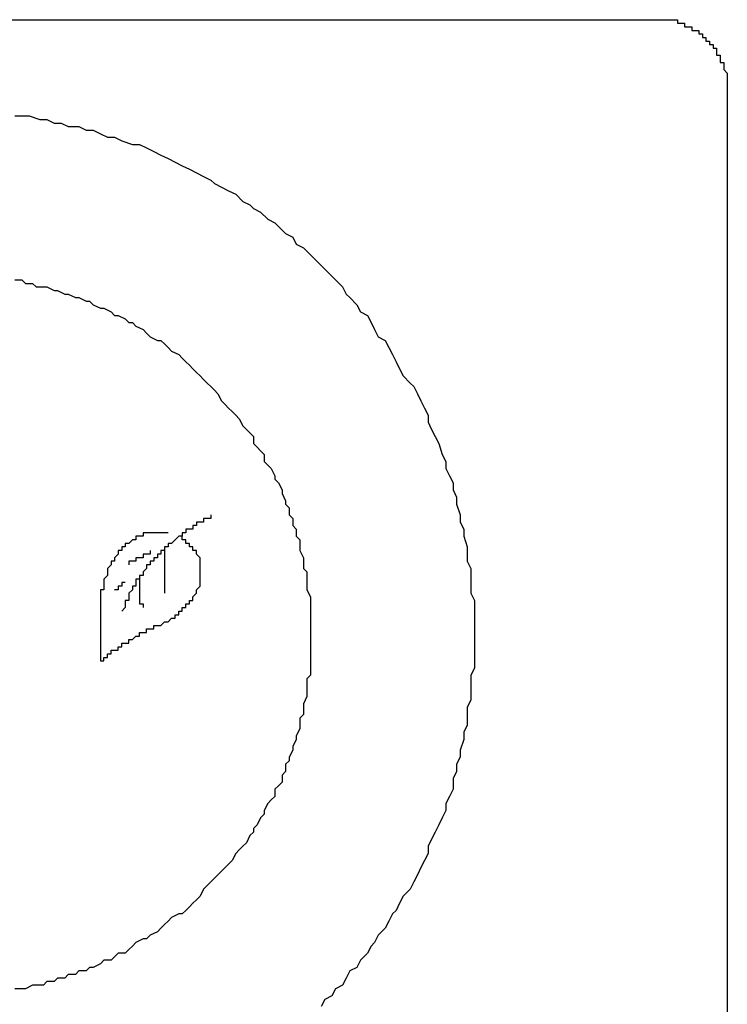
# Model space of a CAD drawing. Extents: x 2644 to 3485, y 1369 to 1963.
# Drawn here: x 2752 to 2754, y 1835 to 1838 of the extents above; entities that cross this region are included whole.
import ezdxf

# ---------------------------------------------------------------- set-up
doc = ezdxf.new("R2010")
doc.units = 0
doc.layers.add('本体1', color=7, linetype='CONTINUOUS')
doc.layers.add('表示', color=11, linetype='CONTINUOUS')

msp = doc.modelspace()

# ---------------------------------------------------------------- linework, layer by layer
at = {"layer": '本体1'}
for points in [[(2751.74, 1837.56, 0), (2751.79, 1837.56, 0), (2751.84, 1837.56, 0), (2751.88, 1837.56, 0), (2751.93, 1837.56, 0), (2751.97, 1837.56, 0), (2752.02, 1837.56, 0), (2752.07, 1837.56, 0), (2752.11, 1837.56, 0), (2752.16, 1837.56, 0), (2752.2, 1837.56, 0), (2752.25, 1837.56, 0), (2752.29, 1837.56, 0), (2752.33, 1837.56, 0), (2752.38, 1837.56, 0), (2752.42, 1837.56, 0), (2752.46, 1837.56, 0), (2752.51, 1837.56, 0), (2752.55, 1837.56, 0), (2752.59, 1837.56, 0), (2752.63, 1837.56, 0), (2752.67, 1837.56, 0), (2752.71, 1837.56, 0), (2752.75, 1837.56, 0), (2752.79, 1837.56, 0), (2752.82, 1837.56, 0), (2752.86, 1837.56, 0), (2752.9, 1837.56, 0), (2752.93, 1837.56, 0), (2752.97, 1837.56, 0), (2753, 1837.56, 0), (2753.04, 1837.56, 0), (2753.07, 1837.56, 0), (2753.1, 1837.56, 0), (2753.13, 1837.56, 0), (2753.16, 1837.56, 0), (2753.19, 1837.56, 0), (2753.22, 1837.56, 0), (2753.25, 1837.56, 0), (2753.27, 1837.56, 0), (2753.3, 1837.56, 0), (2753.32, 1837.56, 0), (2753.35, 1837.56, 0), (2753.37, 1837.56, 0), (2753.39, 1837.56, 0), (2753.41, 1837.56, 0), (2753.43, 1837.56, 0), (2753.45, 1837.56, 0), (2753.46, 1837.56, 0), (2753.48, 1837.56, 0), (2753.49, 1837.56, 0), (2753.5, 1837.56, 0), (2753.52, 1837.56, 0), (2753.53, 1837.56, 0), (2753.54, 1837.56, 0), (2753.54, 1837.56, 0), (2753.55, 1837.56, 0), (2753.56, 1837.56, 0), (2753.56, 1837.56, 0), (2753.56, 1837.56, 0), (2753.56, 1837.56, 0)], [(2753.56, 1837.56, 0), (2753.56, 1837.56, 0), (2753.57, 1837.56, 0), (2753.57, 1837.56, 0), (2753.57, 1837.56, 0), (2753.57, 1837.56, 0), (2753.58, 1837.56, 0), (2753.58, 1837.56, 0), (2753.58, 1837.56, 0), (2753.58, 1837.56, 0), (2753.59, 1837.56, 0), (2753.59, 1837.56, 0), (2753.59, 1837.56, 0), (2753.59, 1837.56, 0), (2753.6, 1837.56, 0), (2753.6, 1837.56, 0), (2753.6, 1837.56, 0), (2753.6, 1837.56, 0), (2753.61, 1837.56, 0), (2753.61, 1837.56, 0), (2753.61, 1837.56, 0), (2753.61, 1837.56, 0), (2753.62, 1837.56, 0), (2753.62, 1837.55, 0), (2753.62, 1837.55, 0), (2753.62, 1837.55, 0), (2753.63, 1837.55, 0), (2753.63, 1837.55, 0), (2753.63, 1837.55, 0), (2753.63, 1837.55, 0), (2753.64, 1837.55, 0), (2753.64, 1837.55, 0), (2753.64, 1837.55, 0), (2753.64, 1837.55, 0), (2753.64, 1837.54, 0), (2753.65, 1837.54, 0), (2753.65, 1837.54, 0), (2753.65, 1837.54, 0), (2753.65, 1837.54, 0), (2753.66, 1837.54, 0), (2753.66, 1837.54, 0), (2753.66, 1837.54, 0), (2753.66, 1837.54, 0), (2753.66, 1837.53, 0), (2753.67, 1837.53, 0), (2753.67, 1837.53, 0), (2753.67, 1837.53, 0), (2753.67, 1837.53, 0), (2753.67, 1837.53, 0), (2753.68, 1837.53, 0), (2753.68, 1837.53, 0), (2753.68, 1837.52, 0), (2753.68, 1837.52, 0), (2753.68, 1837.52, 0), (2753.69, 1837.52, 0), (2753.69, 1837.52, 0), (2753.69, 1837.52, 0), (2753.69, 1837.51, 0), (2753.69, 1837.51, 0), (2753.69, 1837.51, 0), (2753.7, 1837.51, 0), (2753.7, 1837.51, 0), (2753.7, 1837.51, 0), (2753.7, 1837.51, 0), (2753.7, 1837.5, 0), (2753.71, 1837.5, 0), (2753.71, 1837.5, 0), (2753.71, 1837.5, 0), (2753.71, 1837.5, 0), (2753.71, 1837.49, 0), (2753.71, 1837.49, 0), (2753.72, 1837.49, 0), (2753.72, 1837.49, 0), (2753.72, 1837.49, 0), (2753.72, 1837.49, 0), (2753.72, 1837.48, 0), (2753.72, 1837.48, 0), (2753.72, 1837.48, 0), (2753.73, 1837.48, 0), (2753.73, 1837.48, 0), (2753.73, 1837.47, 0), (2753.73, 1837.47, 0), (2753.73, 1837.47, 0), (2753.73, 1837.47, 0), (2753.73, 1837.47, 0), (2753.73, 1837.46, 0), (2753.74, 1837.46, 0), (2753.74, 1837.46, 0), (2753.74, 1837.46, 0), (2753.74, 1837.45, 0), (2753.74, 1837.45, 0), (2753.74, 1837.45, 0), (2753.74, 1837.45, 0), (2753.74, 1837.45, 0), (2753.74, 1837.44, 0), (2753.75, 1837.44, 0), (2753.75, 1837.44, 0), (2753.75, 1837.44, 0), (2753.75, 1837.43, 0), (2753.75, 1837.43, 0), (2753.75, 1837.43, 0), (2753.75, 1837.43, 0), (2753.75, 1837.43, 0), (2753.75, 1837.42, 0), (2753.75, 1837.42, 0), (2753.75, 1837.42, 0), (2753.75, 1837.42, 0), (2753.76, 1837.41, 0), (2753.76, 1837.41, 0), (2753.76, 1837.41, 0), (2753.76, 1837.41, 0), (2753.76, 1837.4, 0), (2753.76, 1837.4, 0), (2753.76, 1837.4, 0), (2753.76, 1837.4, 0), (2753.76, 1837.39, 0), (2753.76, 1837.39, 0), (2753.76, 1837.39, 0), (2753.76, 1837.39, 0), (2753.76, 1837.38, 0), (2753.76, 1837.38, 0), (2753.76, 1837.38, 0), (2753.76, 1837.38, 0), (2753.76, 1837.37, 0), (2753.76, 1837.37, 0), (2753.76, 1837.37, 0), (2753.76, 1837.37, 0), (2753.76, 1837.36, 0)], [(2753.76, 1837.36, 0), (2753.76, 1837.36, 0), (2753.76, 1837.36, 0), (2753.76, 1837.36, 0), (2753.76, 1837.35, 0), (2753.76, 1837.34, 0), (2753.76, 1837.34, 0), (2753.76, 1837.33, 0), (2753.76, 1837.32, 0), (2753.76, 1837.31, 0), (2753.76, 1837.29, 0), (2753.76, 1837.28, 0), (2753.76, 1837.26, 0), (2753.76, 1837.25, 0), (2753.76, 1837.23, 0), (2753.76, 1837.21, 0), (2753.76, 1837.19, 0), (2753.76, 1837.17, 0), (2753.76, 1837.15, 0), (2753.76, 1837.12, 0), (2753.76, 1837.1, 0), (2753.76, 1837.07, 0), (2753.76, 1837.05, 0), (2753.76, 1837.02, 0), (2753.76, 1836.99, 0), (2753.76, 1836.96, 0), (2753.76, 1836.93, 0), (2753.76, 1836.9, 0), (2753.76, 1836.87, 0), (2753.76, 1836.84, 0), (2753.76, 1836.8, 0), (2753.76, 1836.77, 0), (2753.76, 1836.73, 0), (2753.76, 1836.7, 0), (2753.76, 1836.66, 0), (2753.76, 1836.63, 0), (2753.76, 1836.59, 0), (2753.76, 1836.55, 0), (2753.76, 1836.51, 0), (2753.76, 1836.47, 0), (2753.76, 1836.43, 0), (2753.76, 1836.39, 0), (2753.76, 1836.35, 0), (2753.76, 1836.31, 0), (2753.76, 1836.26, 0), (2753.76, 1836.22, 0), (2753.76, 1836.18, 0), (2753.76, 1836.14, 0), (2753.76, 1836.09, 0), (2753.76, 1836.05, 0), (2753.76, 1836, 0), (2753.76, 1835.96, 0), (2753.76, 1835.91, 0), (2753.76, 1835.87, 0), (2753.76, 1835.82, 0), (2753.76, 1835.78, 0), (2753.76, 1835.73, 0), (2753.76, 1835.68, 0), (2753.76, 1835.64, 0), (2753.76, 1835.59, 0), (2753.76, 1835.54, 0), (2753.76, 1835.5, 0), (2753.76, 1835.45, 0), (2753.76, 1835.4, 0), (2753.76, 1835.36, 0), (2753.76, 1835.31, 0), (2753.76, 1835.26, 0), (2753.76, 1835.22, 0), (2753.76, 1835.17, 0), (2753.76, 1835.12, 0), (2753.76, 1835.08, 0), (2753.76, 1835.03, 0), (2753.76, 1834.98, 0), (2753.76, 1834.94, 0), (2753.76, 1834.89, 0), (2753.76, 1834.85, 0), (2753.76, 1834.8, 0), (2753.76, 1834.76, 0)]]:
    msp.add_polyline3d(points, dxfattribs=at)
at = {"layer": '表示'}
for points in [[(2751.76, 1837.29, 0), (2751.78, 1837.29, 0), (2751.8, 1837.29, 0), (2751.83, 1837.28, 0), (2751.85, 1837.28, 0), (2751.87, 1837.27, 0), (2751.89, 1837.27, 0), (2751.91, 1837.26, 0), (2751.94, 1837.26, 0), (2751.96, 1837.25, 0), (2751.98, 1837.25, 0), (2752, 1837.24, 0), (2752.02, 1837.23, 0), (2752.04, 1837.23, 0), (2752.06, 1837.22, 0), (2752.09, 1837.21, 0), (2752.11, 1837.21, 0), (2752.13, 1837.2, 0), (2752.15, 1837.19, 0), (2752.17, 1837.18, 0), (2752.19, 1837.17, 0), (2752.21, 1837.16, 0), (2752.23, 1837.15, 0), (2752.25, 1837.14, 0), (2752.27, 1837.13, 0), (2752.29, 1837.12, 0), (2752.31, 1837.11, 0), (2752.32, 1837.1, 0), (2752.34, 1837.09, 0), (2752.36, 1837.08, 0), (2752.38, 1837.07, 0), (2752.4, 1837.05, 0), (2752.42, 1837.04, 0), (2752.43, 1837.03, 0), (2752.45, 1837.02, 0), (2752.47, 1837, 0), (2752.49, 1836.99, 0), (2752.5, 1836.98, 0), (2752.52, 1836.96, 0), (2752.54, 1836.95, 0), (2752.55, 1836.93, 0), (2752.57, 1836.92, 0), (2752.59, 1836.9, 0), (2752.6, 1836.89, 0), (2752.62, 1836.87, 0), (2752.63, 1836.86, 0), (2752.65, 1836.84, 0), (2752.66, 1836.83, 0), (2752.68, 1836.81, 0), (2752.69, 1836.79, 0), (2752.7, 1836.78, 0), (2752.72, 1836.76, 0), (2752.73, 1836.74, 0), (2752.75, 1836.73, 0), (2752.76, 1836.71, 0), (2752.77, 1836.69, 0), (2752.78, 1836.67, 0), (2752.8, 1836.66, 0), (2752.81, 1836.64, 0), (2752.82, 1836.62, 0), (2752.83, 1836.6, 0), (2752.84, 1836.58, 0), (2752.85, 1836.56, 0), (2752.87, 1836.54, 0), (2752.88, 1836.53, 0), (2752.89, 1836.51, 0), (2752.9, 1836.49, 0), (2752.91, 1836.47, 0), (2752.92, 1836.45, 0), (2752.92, 1836.43, 0), (2752.93, 1836.41, 0), (2752.94, 1836.39, 0), (2752.95, 1836.37, 0), (2752.96, 1836.34, 0), (2752.97, 1836.32, 0), (2752.97, 1836.3, 0), (2752.98, 1836.28, 0), (2752.99, 1836.26, 0), (2752.99, 1836.24, 0), (2753, 1836.22, 0), (2753, 1836.2, 0), (2753.01, 1836.17, 0), (2753.01, 1836.15, 0), (2753.02, 1836.13, 0), (2753.02, 1836.11, 0), (2753.03, 1836.08, 0), (2753.03, 1836.06, 0), (2753.03, 1836.04, 0), (2753.04, 1836.02, 0), (2753.04, 1835.99, 0), (2753.04, 1835.97, 0), (2753.04, 1835.95, 0), (2753.05, 1835.93, 0), (2753.05, 1835.9, 0), (2753.05, 1835.88, 0), (2753.05, 1835.86, 0), (2753.05, 1835.83, 0)], [(2751.76, 1836.83, 0), (2751.78, 1836.83, 0), (2751.79, 1836.82, 0), (2751.81, 1836.82, 0), (2751.82, 1836.81, 0), (2751.84, 1836.81, 0), (2751.85, 1836.81, 0), (2751.87, 1836.8, 0), (2751.88, 1836.8, 0), (2751.9, 1836.79, 0), (2751.91, 1836.79, 0), (2751.93, 1836.78, 0), (2751.94, 1836.78, 0), (2751.96, 1836.77, 0), (2751.97, 1836.77, 0), (2751.98, 1836.76, 0), (2752, 1836.75, 0), (2752.01, 1836.75, 0), (2752.03, 1836.74, 0), (2752.04, 1836.73, 0), (2752.05, 1836.73, 0), (2752.07, 1836.72, 0), (2752.08, 1836.71, 0), (2752.09, 1836.71, 0), (2752.1, 1836.7, 0), (2752.12, 1836.69, 0), (2752.13, 1836.68, 0), (2752.14, 1836.67, 0), (2752.16, 1836.66, 0), (2752.17, 1836.66, 0), (2752.18, 1836.65, 0), (2752.19, 1836.64, 0), (2752.2, 1836.63, 0), (2752.22, 1836.62, 0), (2752.23, 1836.61, 0), (2752.24, 1836.6, 0), (2752.25, 1836.59, 0), (2752.26, 1836.58, 0), (2752.27, 1836.57, 0), (2752.28, 1836.56, 0), (2752.29, 1836.55, 0), (2752.3, 1836.54, 0), (2752.31, 1836.53, 0), (2752.32, 1836.52, 0), (2752.33, 1836.51, 0), (2752.34, 1836.49, 0), (2752.35, 1836.48, 0), (2752.36, 1836.47, 0), (2752.37, 1836.46, 0), (2752.38, 1836.45, 0), (2752.39, 1836.44, 0), (2752.4, 1836.42, 0), (2752.41, 1836.41, 0), (2752.42, 1836.4, 0), (2752.43, 1836.39, 0), (2752.43, 1836.37, 0), (2752.44, 1836.36, 0), (2752.45, 1836.35, 0), (2752.46, 1836.34, 0), (2752.46, 1836.32, 0), (2752.47, 1836.31, 0), (2752.48, 1836.3, 0), (2752.49, 1836.28, 0), (2752.49, 1836.27, 0), (2752.5, 1836.26, 0), (2752.51, 1836.24, 0), (2752.51, 1836.23, 0), (2752.52, 1836.21, 0), (2752.52, 1836.2, 0), (2752.53, 1836.19, 0), (2752.53, 1836.17, 0), (2752.54, 1836.16, 0), (2752.54, 1836.14, 0), (2752.55, 1836.13, 0), (2752.55, 1836.11, 0), (2752.56, 1836.1, 0), (2752.56, 1836.08, 0), (2752.56, 1836.07, 0), (2752.57, 1836.05, 0), (2752.57, 1836.04, 0), (2752.57, 1836.02, 0), (2752.58, 1836.01, 0), (2752.58, 1835.99, 0), (2752.58, 1835.98, 0), (2752.58, 1835.96, 0), (2752.59, 1835.94, 0), (2752.59, 1835.93, 0), (2752.59, 1835.91, 0), (2752.59, 1835.9, 0), (2752.59, 1835.88, 0), (2752.59, 1835.86, 0), (2752.59, 1835.85, 0), (2752.59, 1835.83, 0)], [(2752.31, 1836.17, 0), (2752.31, 1836.17, 0), (2752.31, 1836.17, 0), (2752.31, 1836.17, 0), (2752.31, 1836.17, 0), (2752.31, 1836.17, 0), (2752.31, 1836.17, 0), (2752.31, 1836.17, 0), (2752.31, 1836.17, 0), (2752.31, 1836.17, 0), (2752.31, 1836.17, 0), (2752.31, 1836.17, 0), (2752.31, 1836.17, 0), (2752.31, 1836.17, 0), (2752.31, 1836.17, 0), (2752.31, 1836.16, 0), (2752.31, 1836.16, 0), (2752.3, 1836.16, 0), (2752.3, 1836.16, 0), (2752.3, 1836.16, 0), (2752.3, 1836.16, 0), (2752.3, 1836.16, 0), (2752.3, 1836.16, 0), (2752.3, 1836.16, 0), (2752.29, 1836.16, 0), (2752.29, 1836.16, 0), (2752.29, 1836.16, 0), (2752.29, 1836.16, 0), (2752.29, 1836.15, 0), (2752.29, 1836.15, 0), (2752.28, 1836.15, 0), (2752.28, 1836.15, 0), (2752.28, 1836.15, 0), (2752.28, 1836.15, 0), (2752.28, 1836.15, 0), (2752.27, 1836.15, 0), (2752.27, 1836.14, 0), (2752.27, 1836.14, 0), (2752.27, 1836.14, 0), (2752.27, 1836.14, 0), (2752.26, 1836.14, 0), (2752.26, 1836.14, 0), (2752.26, 1836.14, 0), (2752.26, 1836.13, 0), (2752.25, 1836.13, 0), (2752.25, 1836.13, 0), (2752.25, 1836.13, 0), (2752.25, 1836.13, 0), (2752.24, 1836.13, 0), (2752.24, 1836.12, 0), (2752.24, 1836.12, 0), (2752.24, 1836.12, 0), (2752.23, 1836.12, 0), (2752.23, 1836.12, 0), (2752.23, 1836.12, 0), (2752.23, 1836.11, 0), (2752.22, 1836.11, 0), (2752.22, 1836.11, 0), (2752.22, 1836.11, 0), (2752.22, 1836.11, 0), (2752.21, 1836.1, 0), (2752.21, 1836.1, 0), (2752.21, 1836.1, 0), (2752.21, 1836.1, 0), (2752.2, 1836.09, 0), (2752.2, 1836.09, 0), (2752.2, 1836.09, 0), (2752.19, 1836.09, 0), (2752.19, 1836.09, 0), (2752.19, 1836.08, 0), (2752.19, 1836.08, 0), (2752.18, 1836.08, 0), (2752.18, 1836.08, 0), (2752.18, 1836.07, 0), (2752.18, 1836.07, 0), (2752.17, 1836.07, 0), (2752.17, 1836.07, 0), (2752.17, 1836.06, 0), (2752.16, 1836.06, 0), (2752.16, 1836.06, 0), (2752.16, 1836.05, 0), (2752.16, 1836.05, 0), (2752.15, 1836.05, 0), (2752.15, 1836.05, 0), (2752.15, 1836.04, 0), (2752.15, 1836.04, 0), (2752.14, 1836.04, 0), (2752.14, 1836.03, 0), (2752.14, 1836.03, 0), (2752.14, 1836.03, 0), (2752.13, 1836.03, 0), (2752.13, 1836.02, 0), (2752.13, 1836.02, 0), (2752.13, 1836.02, 0), (2752.12, 1836.01, 0), (2752.12, 1836.01, 0), (2752.12, 1836.01, 0), (2752.12, 1836, 0), (2752.11, 1836, 0), (2752.11, 1836, 0), (2752.11, 1835.99, 0), (2752.11, 1835.99, 0), (2752.1, 1835.99, 0), (2752.1, 1835.98, 0), (2752.1, 1835.98, 0), (2752.1, 1835.98, 0), (2752.1, 1835.97, 0), (2752.09, 1835.97, 0), (2752.09, 1835.97, 0), (2752.09, 1835.96, 0), (2752.09, 1835.96, 0), (2752.09, 1835.96, 0), (2752.08, 1835.95, 0), (2752.08, 1835.95, 0), (2752.08, 1835.94, 0), (2752.08, 1835.94, 0), (2752.08, 1835.94, 0), (2752.08, 1835.93, 0), (2752.07, 1835.93, 0), (2752.07, 1835.93, 0), (2752.07, 1835.92, 0), (2752.07, 1835.92, 0), (2752.07, 1835.91, 0), (2752.07, 1835.91, 0), (2752.07, 1835.91, 0), (2752.06, 1835.9, 0), (2752.06, 1835.9, 0), (2752.06, 1835.9, 0)], [(2752.19, 1836.12, 0), (2752.19, 1836.12, 0), (2752.19, 1836.12, 0), (2752.19, 1836.12, 0), (2752.19, 1836.12, 0), (2752.18, 1836.12, 0), (2752.18, 1836.12, 0), (2752.18, 1836.12, 0), (2752.18, 1836.12, 0), (2752.18, 1836.12, 0), (2752.18, 1836.12, 0), (2752.18, 1836.12, 0), (2752.18, 1836.12, 0), (2752.18, 1836.12, 0), (2752.18, 1836.12, 0), (2752.17, 1836.12, 0), (2752.17, 1836.12, 0), (2752.17, 1836.12, 0), (2752.17, 1836.12, 0), (2752.17, 1836.12, 0), (2752.17, 1836.12, 0), (2752.16, 1836.12, 0), (2752.16, 1836.12, 0), (2752.16, 1836.12, 0), (2752.16, 1836.12, 0), (2752.15, 1836.12, 0), (2752.15, 1836.12, 0), (2752.15, 1836.12, 0), (2752.15, 1836.12, 0), (2752.15, 1836.12, 0), (2752.14, 1836.12, 0), (2752.14, 1836.12, 0), (2752.14, 1836.12, 0), (2752.13, 1836.12, 0), (2752.13, 1836.12, 0), (2752.13, 1836.12, 0), (2752.13, 1836.12, 0), (2752.12, 1836.12, 0), (2752.12, 1836.11, 0), (2752.12, 1836.11, 0), (2752.12, 1836.11, 0), (2752.11, 1836.11, 0), (2752.11, 1836.11, 0), (2752.11, 1836.11, 0), (2752.1, 1836.11, 0), (2752.1, 1836.11, 0), (2752.1, 1836.1, 0), (2752.09, 1836.1, 0), (2752.09, 1836.1, 0), (2752.09, 1836.1, 0), (2752.09, 1836.1, 0), (2752.08, 1836.09, 0), (2752.08, 1836.09, 0), (2752.08, 1836.09, 0), (2752.07, 1836.09, 0), (2752.07, 1836.09, 0), (2752.07, 1836.08, 0), (2752.07, 1836.08, 0), (2752.06, 1836.08, 0), (2752.06, 1836.07, 0), (2752.06, 1836.07, 0), (2752.05, 1836.07, 0), (2752.05, 1836.07, 0), (2752.05, 1836.06, 0), (2752.05, 1836.06, 0), (2752.04, 1836.05, 0), (2752.04, 1836.05, 0), (2752.04, 1836.05, 0), (2752.04, 1836.04, 0), (2752.03, 1836.04, 0), (2752.03, 1836.03, 0), (2752.03, 1836.03, 0), (2752.03, 1836.03, 0), (2752.02, 1836.02, 0), (2752.02, 1836.02, 0), (2752.02, 1836.01, 0), (2752.02, 1836.01, 0), (2752.02, 1836, 0), (2752.01, 1835.99, 0), (2752.01, 1835.99, 0), (2752.01, 1835.98, 0), (2752.01, 1835.98, 0), (2752.01, 1835.97, 0), (2752.01, 1835.96, 0), (2752, 1835.96, 0), (2752, 1835.95, 0), (2752, 1835.94, 0), (2752, 1835.94, 0), (2752, 1835.93, 0), (2752, 1835.92, 0), (2752, 1835.91, 0), (2752, 1835.91, 0), (2752, 1835.9, 0), (2752, 1835.89, 0), (2752, 1835.88, 0), (2752, 1835.87, 0), (2752, 1835.86, 0), (2752, 1835.86, 0), (2752, 1835.85, 0), (2752, 1835.84, 0), (2752, 1835.83, 0), (2752, 1835.82, 0), (2752, 1835.81, 0), (2752, 1835.8, 0), (2752, 1835.79, 0), (2752, 1835.78, 0), (2752, 1835.77, 0), (2752, 1835.76, 0), (2752, 1835.76, 0), (2752, 1835.76, 0), (2752, 1835.76, 0), (2752, 1835.76, 0), (2752, 1835.76, 0), (2752, 1835.76, 0), (2752, 1835.76, 0), (2752, 1835.76, 0), (2752, 1835.76, 0), (2752, 1835.76, 0), (2752.01, 1835.76, 0), (2752.01, 1835.76, 0), (2752.01, 1835.76, 0), (2752.01, 1835.76, 0), (2752.01, 1835.77, 0), (2752.01, 1835.77, 0), (2752.01, 1835.77, 0), (2752.01, 1835.77, 0), (2752.01, 1835.77, 0), (2752.01, 1835.77, 0), (2752.01, 1835.77, 0), (2752.01, 1835.77, 0), (2752.01, 1835.77, 0), (2752.01, 1835.77, 0), (2752.01, 1835.77, 0), (2752.02, 1835.77, 0), (2752.02, 1835.77, 0), (2752.02, 1835.77, 0), (2752.02, 1835.77, 0), (2752.02, 1835.77, 0), (2752.02, 1835.78, 0), (2752.02, 1835.78, 0), (2752.02, 1835.78, 0), (2752.02, 1835.78, 0), (2752.02, 1835.78, 0), (2752.03, 1835.78, 0), (2752.03, 1835.78, 0), (2752.03, 1835.78, 0), (2752.03, 1835.78, 0), (2752.03, 1835.78, 0), (2752.03, 1835.78, 0), (2752.03, 1835.79, 0), (2752.04, 1835.79, 0), (2752.04, 1835.79, 0), (2752.04, 1835.79, 0), (2752.04, 1835.79, 0), (2752.04, 1835.79, 0), (2752.04, 1835.79, 0), (2752.04, 1835.79, 0), (2752.05, 1835.79, 0), (2752.05, 1835.8, 0), (2752.05, 1835.8, 0), (2752.05, 1835.8, 0), (2752.05, 1835.8, 0), (2752.05, 1835.8, 0), (2752.06, 1835.8, 0), (2752.06, 1835.8, 0), (2752.06, 1835.8, 0), (2752.06, 1835.8, 0), (2752.06, 1835.81, 0), (2752.07, 1835.81, 0), (2752.07, 1835.81, 0), (2752.07, 1835.81, 0), (2752.07, 1835.81, 0), (2752.07, 1835.81, 0), (2752.07, 1835.81, 0), (2752.08, 1835.81, 0), (2752.08, 1835.82, 0), (2752.08, 1835.82, 0), (2752.08, 1835.82, 0), (2752.09, 1835.82, 0), (2752.09, 1835.82, 0), (2752.09, 1835.82, 0), (2752.09, 1835.82, 0), (2752.09, 1835.82, 0), (2752.1, 1835.83, 0), (2752.1, 1835.83, 0), (2752.1, 1835.83, 0), (2752.1, 1835.83, 0), (2752.11, 1835.83, 0), (2752.11, 1835.83, 0), (2752.11, 1835.83, 0), (2752.11, 1835.84, 0), (2752.11, 1835.84, 0), (2752.12, 1835.84, 0), (2752.12, 1835.84, 0), (2752.12, 1835.84, 0), (2752.12, 1835.84, 0), (2752.13, 1835.84, 0), (2752.13, 1835.84, 0), (2752.13, 1835.85, 0), (2752.13, 1835.85, 0), (2752.14, 1835.85, 0), (2752.14, 1835.85, 0), (2752.14, 1835.85, 0), (2752.14, 1835.85, 0), (2752.15, 1835.85, 0), (2752.15, 1835.85, 0), (2752.15, 1835.86, 0), (2752.16, 1835.86, 0), (2752.16, 1835.86, 0), (2752.16, 1835.86, 0), (2752.16, 1835.86, 0), (2752.17, 1835.86, 0), (2752.17, 1835.86, 0), (2752.17, 1835.86, 0), (2752.17, 1835.86, 0), (2752.18, 1835.87, 0), (2752.18, 1835.87, 0), (2752.18, 1835.87, 0), (2752.18, 1835.87, 0), (2752.19, 1835.87, 0), (2752.19, 1835.87, 0), (2752.19, 1835.87, 0), (2752.19, 1835.87, 0), (2752.19, 1835.87, 0), (2752.2, 1835.88, 0), (2752.2, 1835.88, 0), (2752.2, 1835.88, 0), (2752.2, 1835.88, 0), (2752.21, 1835.88, 0), (2752.21, 1835.88, 0), (2752.21, 1835.89, 0), (2752.21, 1835.89, 0), (2752.22, 1835.89, 0), (2752.22, 1835.89, 0), (2752.22, 1835.89, 0), (2752.22, 1835.89, 0), (2752.22, 1835.9, 0), (2752.23, 1835.9, 0), (2752.23, 1835.9, 0), (2752.23, 1835.9, 0), (2752.23, 1835.9, 0), (2752.23, 1835.91, 0), (2752.24, 1835.91, 0), (2752.24, 1835.91, 0), (2752.24, 1835.91, 0), (2752.24, 1835.92, 0), (2752.25, 1835.92, 0), (2752.25, 1835.92, 0), (2752.25, 1835.92, 0), (2752.25, 1835.92, 0), (2752.25, 1835.93, 0), (2752.25, 1835.93, 0), (2752.26, 1835.93, 0), (2752.26, 1835.93, 0), (2752.26, 1835.94, 0), (2752.26, 1835.94, 0), (2752.26, 1835.94, 0), (2752.26, 1835.94, 0), (2752.27, 1835.95, 0), (2752.27, 1835.95, 0), (2752.27, 1835.95, 0), (2752.27, 1835.95, 0), (2752.27, 1835.96, 0), (2752.27, 1835.96, 0), (2752.27, 1835.96, 0), (2752.27, 1835.96, 0), (2752.28, 1835.97, 0), (2752.28, 1835.97, 0), (2752.28, 1835.97, 0), (2752.28, 1835.98, 0), (2752.28, 1835.98, 0), (2752.28, 1835.98, 0), (2752.28, 1835.98, 0), (2752.28, 1835.99, 0), (2752.28, 1835.99, 0), (2752.28, 1835.99, 0), (2752.28, 1835.99, 0), (2752.28, 1836, 0), (2752.28, 1836, 0), (2752.28, 1836, 0), (2752.28, 1836.01, 0), (2752.28, 1836.01, 0), (2752.28, 1836.01, 0), (2752.28, 1836.01, 0), (2752.28, 1836.02, 0), (2752.28, 1836.02, 0), (2752.28, 1836.02, 0), (2752.28, 1836.02, 0), (2752.28, 1836.03, 0), (2752.28, 1836.03, 0), (2752.28, 1836.03, 0), (2752.28, 1836.04, 0), (2752.28, 1836.04, 0), (2752.28, 1836.04, 0), (2752.28, 1836.04, 0), (2752.28, 1836.05, 0), (2752.28, 1836.05, 0), (2752.28, 1836.05, 0), (2752.27, 1836.06, 0), (2752.27, 1836.06, 0), (2752.27, 1836.06, 0), (2752.27, 1836.06, 0), (2752.27, 1836.07, 0), (2752.27, 1836.07, 0), (2752.26, 1836.07, 0), (2752.26, 1836.07, 0), (2752.26, 1836.08, 0), (2752.26, 1836.08, 0), (2752.25, 1836.08, 0), (2752.25, 1836.08, 0), (2752.25, 1836.09, 0), (2752.25, 1836.09, 0), (2752.24, 1836.09, 0), (2752.24, 1836.09, 0), (2752.24, 1836.1, 0), (2752.24, 1836.1, 0), (2752.23, 1836.1, 0), (2752.23, 1836.1, 0), (2752.23, 1836.11, 0), (2752.22, 1836.11, 0)], [(2752.14, 1836.07, 0), (2752.14, 1836.07, 0), (2752.14, 1836.07, 0), (2752.14, 1836.07, 0), (2752.14, 1836.07, 0), (2752.14, 1836.07, 0), (2752.14, 1836.07, 0), (2752.14, 1836.07, 0), (2752.14, 1836.07, 0), (2752.14, 1836.07, 0), (2752.14, 1836.07, 0), (2752.14, 1836.07, 0), (2752.14, 1836.07, 0), (2752.14, 1836.07, 0), (2752.14, 1836.07, 0), (2752.14, 1836.07, 0), (2752.14, 1836.07, 0), (2752.14, 1836.07, 0), (2752.14, 1836.07, 0), (2752.14, 1836.07, 0), (2752.14, 1836.07, 0), (2752.14, 1836.07, 0), (2752.14, 1836.06, 0), (2752.14, 1836.06, 0), (2752.14, 1836.06, 0), (2752.14, 1836.06, 0), (2752.14, 1836.06, 0), (2752.14, 1836.06, 0), (2752.14, 1836.06, 0), (2752.14, 1836.06, 0), (2752.14, 1836.06, 0), (2752.13, 1836.06, 0), (2752.13, 1836.06, 0), (2752.13, 1836.06, 0), (2752.13, 1836.06, 0), (2752.13, 1836.06, 0), (2752.13, 1836.06, 0), (2752.13, 1836.06, 0), (2752.13, 1836.06, 0), (2752.13, 1836.06, 0), (2752.13, 1836.06, 0), (2752.13, 1836.06, 0), (2752.13, 1836.06, 0), (2752.13, 1836.06, 0), (2752.13, 1836.06, 0), (2752.13, 1836.06, 0), (2752.13, 1836.06, 0), (2752.13, 1836.06, 0), (2752.13, 1836.06, 0), (2752.13, 1836.06, 0), (2752.13, 1836.06, 0), (2752.13, 1836.06, 0), (2752.13, 1836.06, 0), (2752.13, 1836.06, 0), (2752.12, 1836.06, 0), (2752.12, 1836.06, 0), (2752.12, 1836.06, 0), (2752.12, 1836.06, 0), (2752.12, 1836.06, 0), (2752.12, 1836.06, 0), (2752.12, 1836.06, 0), (2752.12, 1836.06, 0), (2752.12, 1836.06, 0), (2752.12, 1836.06, 0), (2752.12, 1836.06, 0), (2752.12, 1836.06, 0), (2752.12, 1836.06, 0), (2752.12, 1836.06, 0), (2752.12, 1836.06, 0), (2752.12, 1836.06, 0), (2752.12, 1836.05, 0), (2752.12, 1836.05, 0), (2752.11, 1836.05, 0), (2752.11, 1836.05, 0), (2752.11, 1836.05, 0), (2752.11, 1836.05, 0), (2752.11, 1836.05, 0), (2752.11, 1836.05, 0), (2752.11, 1836.05, 0), (2752.11, 1836.05, 0), (2752.11, 1836.05, 0), (2752.11, 1836.05, 0), (2752.11, 1836.05, 0), (2752.11, 1836.05, 0), (2752.11, 1836.05, 0), (2752.11, 1836.05, 0), (2752.11, 1836.05, 0), (2752.1, 1836.05, 0), (2752.1, 1836.05, 0), (2752.1, 1836.05, 0), (2752.1, 1836.05, 0), (2752.1, 1836.05, 0), (2752.1, 1836.05, 0), (2752.1, 1836.05, 0), (2752.1, 1836.05, 0), (2752.1, 1836.05, 0), (2752.1, 1836.05, 0), (2752.1, 1836.04, 0), (2752.1, 1836.04, 0), (2752.1, 1836.04, 0), (2752.1, 1836.04, 0), (2752.1, 1836.04, 0), (2752.09, 1836.04, 0), (2752.09, 1836.04, 0), (2752.09, 1836.04, 0), (2752.09, 1836.04, 0), (2752.09, 1836.04, 0), (2752.09, 1836.04, 0), (2752.09, 1836.04, 0), (2752.09, 1836.04, 0), (2752.09, 1836.04, 0), (2752.09, 1836.04, 0), (2752.09, 1836.04, 0), (2752.09, 1836.04, 0), (2752.09, 1836.04, 0), (2752.09, 1836.04, 0), (2752.08, 1836.04, 0), (2752.08, 1836.04, 0), (2752.08, 1836.03, 0), (2752.08, 1836.03, 0), (2752.08, 1836.03, 0), (2752.08, 1836.03, 0), (2752.08, 1836.03, 0), (2752.08, 1836.03, 0), (2752.08, 1836.03, 0), (2752.08, 1836.03, 0), (2752.08, 1836.03, 0), (2752.08, 1836.03, 0)], [(2752.18, 1836.08, 0), (2752.18, 1836.08, 0), (2752.18, 1836.08, 0), (2752.18, 1836.08, 0), (2752.18, 1836.08, 0), (2752.18, 1836.08, 0), (2752.18, 1836.08, 0), (2752.18, 1836.08, 0), (2752.18, 1836.08, 0), (2752.18, 1836.08, 0), (2752.18, 1836.08, 0), (2752.18, 1836.08, 0), (2752.18, 1836.08, 0), (2752.18, 1836.08, 0), (2752.18, 1836.08, 0), (2752.18, 1836.08, 0), (2752.18, 1836.08, 0), (2752.18, 1836.07, 0), (2752.18, 1836.07, 0), (2752.18, 1836.07, 0), (2752.18, 1836.07, 0), (2752.18, 1836.07, 0), (2752.18, 1836.07, 0), (2752.18, 1836.07, 0), (2752.18, 1836.07, 0), (2752.18, 1836.07, 0), (2752.18, 1836.07, 0), (2752.18, 1836.07, 0), (2752.18, 1836.07, 0), (2752.18, 1836.07, 0), (2752.18, 1836.07, 0), (2752.18, 1836.07, 0), (2752.18, 1836.07, 0), (2752.18, 1836.07, 0), (2752.18, 1836.07, 0), (2752.18, 1836.07, 0), (2752.18, 1836.06, 0), (2752.18, 1836.06, 0), (2752.18, 1836.06, 0), (2752.18, 1836.06, 0), (2752.18, 1836.06, 0), (2752.18, 1836.06, 0), (2752.18, 1836.06, 0), (2752.18, 1836.06, 0), (2752.18, 1836.06, 0), (2752.18, 1836.06, 0), (2752.18, 1836.06, 0), (2752.18, 1836.06, 0), (2752.18, 1836.05, 0), (2752.18, 1836.05, 0), (2752.18, 1836.05, 0), (2752.18, 1836.05, 0), (2752.18, 1836.05, 0), (2752.18, 1836.05, 0), (2752.18, 1836.05, 0), (2752.18, 1836.05, 0), (2752.18, 1836.05, 0), (2752.18, 1836.05, 0), (2752.18, 1836.04, 0), (2752.18, 1836.04, 0), (2752.18, 1836.04, 0), (2752.18, 1836.04, 0), (2752.18, 1836.04, 0), (2752.18, 1836.04, 0), (2752.18, 1836.04, 0), (2752.18, 1836.04, 0), (2752.18, 1836.04, 0), (2752.18, 1836.03, 0), (2752.18, 1836.03, 0), (2752.18, 1836.03, 0), (2752.18, 1836.03, 0), (2752.18, 1836.03, 0), (2752.18, 1836.03, 0), (2752.18, 1836.03, 0), (2752.18, 1836.03, 0), (2752.18, 1836.03, 0), (2752.18, 1836.02, 0), (2752.18, 1836.02, 0), (2752.18, 1836.02, 0), (2752.18, 1836.02, 0), (2752.18, 1836.02, 0), (2752.18, 1836.02, 0), (2752.18, 1836.02, 0), (2752.18, 1836.01, 0), (2752.18, 1836.01, 0), (2752.18, 1836.01, 0), (2752.18, 1836.01, 0), (2752.18, 1836.01, 0), (2752.18, 1836.01, 0), (2752.18, 1836.01, 0), (2752.18, 1836, 0), (2752.18, 1836, 0), (2752.18, 1836, 0), (2752.18, 1836, 0), (2752.18, 1836, 0), (2752.18, 1836, 0), (2752.18, 1836, 0), (2752.18, 1835.99, 0), (2752.18, 1835.99, 0), (2752.18, 1835.99, 0), (2752.18, 1835.99, 0), (2752.18, 1835.99, 0), (2752.18, 1835.99, 0), (2752.18, 1835.99, 0), (2752.18, 1835.98, 0), (2752.18, 1835.98, 0), (2752.18, 1835.98, 0), (2752.18, 1835.98, 0), (2752.18, 1835.98, 0), (2752.18, 1835.98, 0), (2752.18, 1835.98, 0), (2752.18, 1835.97, 0), (2752.18, 1835.97, 0), (2752.18, 1835.97, 0), (2752.18, 1835.97, 0), (2752.18, 1835.97, 0), (2752.18, 1835.97, 0), (2752.18, 1835.96, 0), (2752.18, 1835.96, 0), (2752.18, 1835.96, 0), (2752.18, 1835.96, 0), (2752.18, 1835.96, 0), (2752.18, 1835.96, 0), (2752.18, 1835.95, 0), (2752.18, 1835.95, 0), (2752.18, 1835.95, 0), (2752.18, 1835.95, 0), (2752.18, 1835.95, 0)], [(2752.11, 1836, 0), (2752.11, 1836, 0), (2752.11, 1836, 0), (2752.11, 1836, 0), (2752.11, 1836, 0), (2752.11, 1836, 0), (2752.11, 1836, 0), (2752.11, 1836, 0), (2752.11, 1836, 0), (2752.11, 1836, 0), (2752.11, 1836, 0), (2752.11, 1836, 0), (2752.11, 1836, 0), (2752.11, 1836, 0), (2752.11, 1836, 0), (2752.11, 1836, 0), (2752.11, 1836, 0), (2752.11, 1836, 0), (2752.11, 1836, 0), (2752.11, 1836, 0), (2752.11, 1835.99, 0), (2752.11, 1835.99, 0), (2752.11, 1835.99, 0), (2752.11, 1835.99, 0), (2752.11, 1835.99, 0), (2752.11, 1835.99, 0), (2752.11, 1835.99, 0), (2752.11, 1835.99, 0), (2752.11, 1835.99, 0), (2752.11, 1835.99, 0), (2752.11, 1835.99, 0), (2752.11, 1835.99, 0), (2752.11, 1835.99, 0), (2752.11, 1835.99, 0), (2752.11, 1835.99, 0), (2752.11, 1835.99, 0), (2752.11, 1835.99, 0), (2752.11, 1835.99, 0), (2752.11, 1835.99, 0), (2752.11, 1835.99, 0), (2752.11, 1835.99, 0), (2752.11, 1835.98, 0), (2752.11, 1835.98, 0), (2752.11, 1835.98, 0), (2752.11, 1835.98, 0), (2752.11, 1835.98, 0), (2752.11, 1835.98, 0), (2752.11, 1835.98, 0), (2752.11, 1835.98, 0), (2752.11, 1835.98, 0), (2752.11, 1835.98, 0), (2752.11, 1835.98, 0), (2752.11, 1835.98, 0), (2752.11, 1835.98, 0), (2752.11, 1835.98, 0), (2752.11, 1835.98, 0), (2752.11, 1835.97, 0), (2752.11, 1835.97, 0), (2752.11, 1835.97, 0), (2752.11, 1835.97, 0), (2752.11, 1835.97, 0), (2752.11, 1835.97, 0), (2752.11, 1835.97, 0), (2752.11, 1835.97, 0), (2752.11, 1835.97, 0), (2752.11, 1835.97, 0), (2752.11, 1835.97, 0), (2752.11, 1835.97, 0), (2752.11, 1835.97, 0), (2752.11, 1835.96, 0), (2752.11, 1835.96, 0), (2752.11, 1835.96, 0), (2752.11, 1835.96, 0), (2752.11, 1835.96, 0), (2752.11, 1835.96, 0), (2752.11, 1835.96, 0), (2752.11, 1835.96, 0), (2752.11, 1835.96, 0), (2752.11, 1835.96, 0), (2752.11, 1835.96, 0), (2752.11, 1835.95, 0), (2752.11, 1835.95, 0), (2752.11, 1835.95, 0), (2752.11, 1835.95, 0), (2752.11, 1835.95, 0), (2752.11, 1835.95, 0), (2752.11, 1835.95, 0), (2752.11, 1835.95, 0), (2752.11, 1835.95, 0), (2752.11, 1835.95, 0), (2752.11, 1835.95, 0), (2752.11, 1835.94, 0), (2752.11, 1835.94, 0), (2752.11, 1835.94, 0), (2752.11, 1835.94, 0), (2752.11, 1835.94, 0), (2752.11, 1835.94, 0), (2752.11, 1835.94, 0), (2752.11, 1835.94, 0), (2752.11, 1835.94, 0), (2752.11, 1835.94, 0), (2752.11, 1835.94, 0), (2752.11, 1835.93, 0), (2752.11, 1835.93, 0), (2752.11, 1835.93, 0), (2752.11, 1835.93, 0), (2752.11, 1835.93, 0), (2752.11, 1835.93, 0), (2752.11, 1835.93, 0), (2752.11, 1835.93, 0), (2752.11, 1835.93, 0), (2752.11, 1835.93, 0), (2752.11, 1835.92, 0), (2752.11, 1835.92, 0), (2752.11, 1835.92, 0), (2752.12, 1835.92, 0), (2752.12, 1835.92, 0), (2752.12, 1835.92, 0), (2752.12, 1835.92, 0), (2752.12, 1835.92, 0), (2752.12, 1835.92, 0), (2752.12, 1835.92, 0), (2752.12, 1835.92, 0), (2752.12, 1835.91, 0), (2752.12, 1835.91, 0), (2752.12, 1835.91, 0), (2752.12, 1835.91, 0), (2752.12, 1835.91, 0)], [(2752.07, 1835.98, 0), (2752.07, 1835.98, 0), (2752.07, 1835.98, 0), (2752.07, 1835.98, 0), (2752.07, 1835.98, 0), (2752.07, 1835.98, 0), (2752.07, 1835.98, 0), (2752.07, 1835.98, 0), (2752.07, 1835.98, 0), (2752.07, 1835.98, 0), (2752.07, 1835.98, 0), (2752.07, 1835.98, 0), (2752.07, 1835.98, 0), (2752.07, 1835.98, 0), (2752.07, 1835.98, 0), (2752.07, 1835.98, 0), (2752.07, 1835.98, 0), (2752.07, 1835.98, 0), (2752.07, 1835.98, 0), (2752.07, 1835.98, 0), (2752.07, 1835.98, 0), (2752.07, 1835.98, 0), (2752.07, 1835.98, 0), (2752.07, 1835.98, 0), (2752.07, 1835.98, 0), (2752.07, 1835.98, 0), (2752.07, 1835.98, 0), (2752.07, 1835.98, 0), (2752.07, 1835.98, 0), (2752.07, 1835.98, 0), (2752.07, 1835.98, 0), (2752.07, 1835.98, 0), (2752.07, 1835.98, 0), (2752.07, 1835.98, 0), (2752.07, 1835.98, 0), (2752.07, 1835.98, 0), (2752.07, 1835.98, 0), (2752.07, 1835.98, 0), (2752.07, 1835.98, 0), (2752.07, 1835.98, 0), (2752.07, 1835.98, 0), (2752.07, 1835.98, 0), (2752.07, 1835.98, 0), (2752.07, 1835.98, 0), (2752.07, 1835.98, 0), (2752.07, 1835.98, 0), (2752.07, 1835.98, 0), (2752.07, 1835.98, 0), (2752.07, 1835.98, 0), (2752.06, 1835.98, 0), (2752.06, 1835.98, 0), (2752.06, 1835.98, 0), (2752.06, 1835.98, 0), (2752.06, 1835.98, 0), (2752.06, 1835.98, 0), (2752.06, 1835.98, 0), (2752.06, 1835.98, 0), (2752.06, 1835.98, 0), (2752.06, 1835.98, 0), (2752.06, 1835.98, 0), (2752.06, 1835.97, 0), (2752.06, 1835.97, 0), (2752.06, 1835.97, 0), (2752.06, 1835.97, 0), (2752.06, 1835.97, 0), (2752.06, 1835.97, 0), (2752.06, 1835.97, 0), (2752.06, 1835.97, 0), (2752.06, 1835.97, 0), (2752.06, 1835.97, 0), (2752.06, 1835.97, 0), (2752.06, 1835.97, 0), (2752.06, 1835.97, 0), (2752.06, 1835.97, 0), (2752.06, 1835.97, 0), (2752.06, 1835.97, 0), (2752.06, 1835.97, 0), (2752.06, 1835.97, 0), (2752.06, 1835.97, 0), (2752.06, 1835.97, 0), (2752.06, 1835.97, 0), (2752.05, 1835.97, 0), (2752.05, 1835.97, 0), (2752.05, 1835.97, 0), (2752.05, 1835.97, 0), (2752.05, 1835.97, 0), (2752.05, 1835.97, 0), (2752.05, 1835.97, 0), (2752.05, 1835.97, 0), (2752.05, 1835.97, 0), (2752.05, 1835.97, 0), (2752.05, 1835.97, 0), (2752.05, 1835.97, 0), (2752.05, 1835.97, 0), (2752.05, 1835.97, 0), (2752.05, 1835.97, 0), (2752.05, 1835.97, 0), (2752.05, 1835.97, 0), (2752.05, 1835.97, 0), (2752.05, 1835.97, 0), (2752.05, 1835.97, 0), (2752.05, 1835.97, 0), (2752.05, 1835.97, 0), (2752.05, 1835.97, 0), (2752.05, 1835.97, 0), (2752.05, 1835.96, 0), (2752.04, 1835.96, 0), (2752.04, 1835.96, 0), (2752.04, 1835.96, 0), (2752.04, 1835.96, 0), (2752.04, 1835.96, 0), (2752.04, 1835.96, 0), (2752.04, 1835.96, 0), (2752.04, 1835.96, 0), (2752.04, 1835.96, 0), (2752.04, 1835.96, 0), (2752.04, 1835.96, 0), (2752.04, 1835.96, 0), (2752.04, 1835.96, 0), (2752.04, 1835.96, 0), (2752.04, 1835.96, 0), (2752.04, 1835.96, 0), (2752.04, 1835.96, 0), (2752.04, 1835.96, 0), (2752.04, 1835.96, 0), (2752.04, 1835.96, 0), (2752.04, 1835.96, 0), (2752.04, 1835.96, 0)], [(2752.59, 1835.83, 0), (2752.59, 1835.82, 0), (2752.59, 1835.8, 0), (2752.59, 1835.78, 0), (2752.59, 1835.77, 0), (2752.59, 1835.75, 0), (2752.59, 1835.74, 0), (2752.59, 1835.72, 0), (2752.58, 1835.71, 0), (2752.58, 1835.69, 0), (2752.58, 1835.67, 0), (2752.58, 1835.66, 0), (2752.57, 1835.64, 0), (2752.57, 1835.63, 0), (2752.57, 1835.61, 0), (2752.56, 1835.6, 0), (2752.56, 1835.58, 0), (2752.56, 1835.57, 0), (2752.55, 1835.55, 0), (2752.55, 1835.54, 0), (2752.54, 1835.52, 0), (2752.54, 1835.51, 0), (2752.53, 1835.49, 0), (2752.53, 1835.48, 0), (2752.52, 1835.47, 0), (2752.52, 1835.45, 0), (2752.51, 1835.44, 0), (2752.51, 1835.42, 0), (2752.5, 1835.41, 0), (2752.49, 1835.4, 0), (2752.49, 1835.38, 0), (2752.48, 1835.37, 0), (2752.47, 1835.36, 0), (2752.46, 1835.34, 0), (2752.46, 1835.33, 0), (2752.45, 1835.32, 0), (2752.44, 1835.3, 0), (2752.43, 1835.29, 0), (2752.43, 1835.28, 0), (2752.42, 1835.27, 0), (2752.41, 1835.25, 0), (2752.4, 1835.24, 0), (2752.39, 1835.23, 0), (2752.38, 1835.22, 0), (2752.37, 1835.2, 0), (2752.36, 1835.19, 0), (2752.35, 1835.18, 0), (2752.34, 1835.17, 0), (2752.33, 1835.16, 0), (2752.32, 1835.15, 0), (2752.31, 1835.14, 0), (2752.3, 1835.13, 0), (2752.29, 1835.12, 0), (2752.28, 1835.1, 0), (2752.27, 1835.09, 0), (2752.26, 1835.08, 0), (2752.25, 1835.07, 0), (2752.24, 1835.06, 0), (2752.23, 1835.05, 0), (2752.22, 1835.05, 0), (2752.2, 1835.04, 0), (2752.19, 1835.03, 0), (2752.18, 1835.02, 0), (2752.17, 1835.01, 0), (2752.16, 1835, 0), (2752.14, 1834.99, 0), (2752.13, 1834.98, 0), (2752.12, 1834.98, 0), (2752.1, 1834.97, 0), (2752.09, 1834.96, 0), (2752.08, 1834.95, 0), (2752.07, 1834.94, 0), (2752.05, 1834.94, 0), (2752.04, 1834.93, 0), (2752.03, 1834.92, 0), (2752.01, 1834.92, 0), (2752, 1834.91, 0), (2751.98, 1834.9, 0), (2751.97, 1834.9, 0), (2751.96, 1834.89, 0), (2751.94, 1834.89, 0), (2751.93, 1834.88, 0), (2751.91, 1834.88, 0), (2751.9, 1834.87, 0), (2751.88, 1834.87, 0), (2751.87, 1834.86, 0), (2751.85, 1834.86, 0), (2751.84, 1834.85, 0), (2751.82, 1834.85, 0), (2751.81, 1834.85, 0), (2751.79, 1834.84, 0), (2751.78, 1834.84, 0), (2751.76, 1834.84, 0)], [(2753.05, 1835.83, 0), (2753.05, 1835.81, 0), (2753.05, 1835.79, 0), (2753.05, 1835.76, 0), (2753.05, 1835.74, 0), (2753.04, 1835.72, 0), (2753.04, 1835.69, 0), (2753.04, 1835.67, 0), (2753.04, 1835.65, 0), (2753.03, 1835.63, 0), (2753.03, 1835.6, 0), (2753.03, 1835.58, 0), (2753.02, 1835.56, 0), (2753.02, 1835.54, 0), (2753.01, 1835.51, 0), (2753.01, 1835.49, 0), (2753, 1835.47, 0), (2753, 1835.45, 0), (2752.99, 1835.43, 0), (2752.99, 1835.4, 0), (2752.98, 1835.38, 0), (2752.97, 1835.36, 0), (2752.97, 1835.34, 0), (2752.96, 1835.32, 0), (2752.95, 1835.3, 0), (2752.94, 1835.28, 0), (2752.93, 1835.26, 0), (2752.92, 1835.24, 0), (2752.92, 1835.22, 0), (2752.91, 1835.2, 0), (2752.9, 1835.18, 0), (2752.89, 1835.16, 0), (2752.88, 1835.14, 0), (2752.87, 1835.12, 0), (2752.85, 1835.1, 0), (2752.84, 1835.08, 0), (2752.83, 1835.06, 0), (2752.82, 1835.05, 0), (2752.81, 1835.03, 0), (2752.8, 1835.01, 0), (2752.78, 1834.99, 0), (2752.77, 1834.97, 0), (2752.76, 1834.96, 0), (2752.75, 1834.94, 0), (2752.73, 1834.92, 0), (2752.72, 1834.9, 0), (2752.7, 1834.89, 0), (2752.69, 1834.87, 0), (2752.68, 1834.85, 0), (2752.66, 1834.84, 0), (2752.65, 1834.82, 0), (2752.63, 1834.81, 0), (2752.62, 1834.79, 0)]]:
    msp.add_polyline3d(points, dxfattribs=at)

doc.saveas('drawing.dxf')
